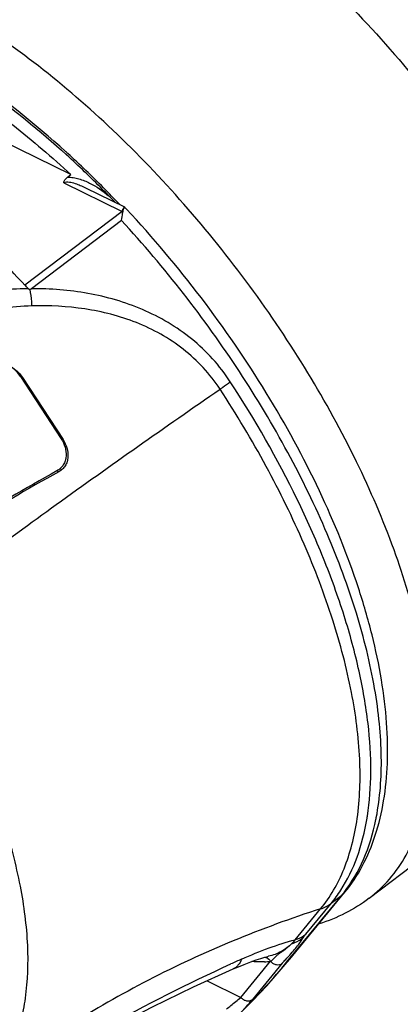
# Model space of a CAD drawing. Units: millimetres. Extents: x 0 to 210, y 0 to 297.
# Drawn here: x 162 to 171, y 88 to 111 of the extents above; entities that cross this region are included whole.
import ezdxf

# ---------------------------------------------------------------- set-up
doc = ezdxf.new("R2010")
doc.units = ezdxf.units.MM
doc.header["$LTSCALE"] = 19.36
doc.layers.get('0').update_dxf_attribs({"linetype": 'CONTINUOUS'})
doc.layers.add('FASEN', color=7, linetype='CONTINUOUS')
doc.layers.add('RUNDUNGEN', color=7, linetype='CONTINUOUS')

msp = doc.modelspace()

# ---------------------------------------------------------------- linework, layer by layer
at = {"color": 7, "linetype": 'CONTINUOUS'}
for p, q in [((161.93591, 102.57451), (162.86395, 101.15186)), ((161.97885, 102.55336), (162.90689, 101.13071)), ((169.90149, 90.64126), (174.59497, 94.20643))]:
    msp.add_line(p, q, dxfattribs=at)
at = {"color": 9, "linetype": 'CONTINUOUS'}
for p, q in [((161.97885, 102.55336), (161.93591, 102.57451)), ((162.90689, 101.13071), (162.86395, 101.15186)), ((162.81129, 100.39526), (162.76848, 100.41635))]:
    msp.add_line(p, q, dxfattribs=at)
at = {"color": 7, "linetype": 'CONTINUOUS'}
msp.add_arc((161.29473, 102.15672), 0.76529, 33.087897, 55.484619, dxfattribs=at)
for major_axis, start_param, end_param in [((33.86653, 0.9925), 2.26118868, 2.43071526), ((33.8117, 0.99089), 2.26091105, 2.43074932)]:
    msp.add_ellipse((184.80671, 84.98783), major_axis=major_axis, ratio=0.61508926, start_param=start_param, end_param=end_param, dxfattribs=at)
at = {"color": 9, "linetype": 'CONTINUOUS'}
for points, knots in [([(166.86844, 113.37166), (167.493, 112.89674), (168.71861, 111.84724), (170.4194, 110.07422), (171.98433, 108.11183), (172.91157, 106.70597), (173.33892, 105.98535)], [0, 0, 0, 0, 0.23839142, 0.48917029, 0.74544718, 1, 1, 1, 1]), ([(161.30616, 86.52527), (161.40374, 86.64379), (161.58334, 86.90386), (161.79554, 87.34177), (161.95448, 87.8315), (162.09914, 88.57305), (162.13051, 89.61743), (161.95259, 90.97124), (161.5663, 92.43375), (160.98155, 93.96766), (160.21346, 95.53363), (159.60033, 96.5584), (159.26797, 97.06789)], [0, 0, 0, 0, 0.04071835, 0.083404, 0.12864099, 0.17688911, 0.28338565, 0.40395446, 0.53795062, 0.68366891, 0.83865948, 1, 1, 1, 1])]:
    msp.add_open_spline(points, degree=3, knots=knots, dxfattribs=at)
at = {"color": 7, "linetype": 'CONTINUOUS'}
for points, knots in [([(161.68352, 102.81762), (161.71312, 102.80304), (161.82808, 102.73574), (161.92422, 102.63711), (161.97885, 102.55336)], [0, 0, 0, 0, 0.24814207, 1, 1, 1, 1]), ([(162.86395, 101.15186), (162.90221, 101.09321), (162.96307, 100.96456), (162.98485, 100.78665), (162.95933, 100.64845), (162.9171, 100.55297), (162.85291, 100.47254), (162.79778, 100.43233), (162.76848, 100.41635)], [0, 0, 0, 0, 0.25296492, 0.50624844, 0.63237964, 0.75687856, 0.87943978, 1, 1, 1, 1]), ([(162.90689, 101.13071), (162.94515, 101.07206), (163.006, 100.94342), (163.02777, 100.76551), (163.00221, 100.62731), (162.95996, 100.53184), (162.89574, 100.45143), (162.8406, 100.41123), (162.81129, 100.39526)], [0, 0, 0, 0, 0.25295769, 0.50623533, 0.63236609, 0.75686677, 0.87943263, 1, 1, 1, 1])]:
    msp.add_open_spline(points, degree=3, knots=knots, dxfattribs=at)
at = {"layer": 'FASEN', "color": 7, "linetype": 'CONTINUOUS'}
for centre, radius, start, end in [((147.57372, 90.72673), 22.88564, 44.83199, 47.666045), ((146.75463, 89.89986), 24.0495, 43.874572, 44.853231)]:
    msp.add_arc(centre, radius, start, end, dxfattribs=at)
msp.add_open_spline([(159.1355, 110.35202), (159.80448, 110.02246), (161.15213, 109.1974), (162.3746, 108.20142), (162.98608, 107.64453)], degree=3, knots=[0, 0, 0, 0, 0.47415008, 1, 1, 1, 1], dxfattribs=at)
at = {"layer": 'RUNDUNGEN', "color": 7, "linetype": 'CONTINUOUS'}
for p, q in [((163.08563, 107.1916), (161.51287, 107.9664)), ((163.00942, 107.13371), (163.08563, 107.1916)), ((163.41752, 106.893), (163.41784, 106.89284)), ((163.4185, 106.89251), (164.30958, 106.45354)), ((164.30963, 106.45351), (164.30967, 106.45348)), ((164.33584, 106.42558), (164.30966, 106.45349)), ((164.36076, 106.39893), (164.33584, 106.42558)), ((168.08941, 89.24939), (169.34082, 90.7695)), ((167.60295, 89.31339), (167.6029, 89.31338)), ((167.98425, 89.12287), (168.08938, 89.24936)), ((167.84976, 88.96471), (167.98425, 89.12287))]:
    msp.add_line(p, q, dxfattribs=at)
at = {"layer": 'RUNDUNGEN', "color": 9, "linetype": 'CONTINUOUS'}
for p, q in [((162.9238, 107.00816), (164.25522, 106.35225)), ((164.25522, 106.35225), (162.03402, 104.66502)), ((164.24427, 106.14453), (162.18953, 104.58375)), ((168.02511, 89.1876), (169.27652, 90.70771)), ((169.27652, 90.70771), (169.03597, 90.52498)), ((168.21157, 89.69289), (168.79314, 90.39934)), ((168.45439, 89.81854), (169.03597, 90.52498)), ((166.96981, 88.37327), (167.64987, 89.19936)), ((167.91867, 89.15395), (167.2386, 88.32786)), ((166.19762, 88.75367), (166.96981, 88.37327))]:
    msp.add_line(p, q, dxfattribs=at)
at = {"layer": 'RUNDUNGEN', "color": 7, "linetype": 'CONTINUOUS'}
for points in [[(166.79513, 89.02429), (166.8805, 89.06107), (167.04813, 89.12978), (167.19553, 89.18597), (167.32306, 89.2309), (167.43088, 89.26574), (167.51849, 89.29147), (167.58579, 89.30922), (167.60294, 89.31339)], [(162.38135, 86.72172), (163.18218, 87.20207), (164.04602, 87.68585), (164.94858, 88.15694), (165.88835, 88.6136), (166.79511, 89.02428)], [(167.24488, 88.30249), (167.40767, 88.47322), (167.56222, 88.64025), (167.70935, 88.80397), (167.84976, 88.96471)], [(166.94345, 87.99958), (167.07313, 88.12786), (167.24488, 88.30249)]]:
    msp.add_lwpolyline(points, dxfattribs=at)
at = {"layer": 'RUNDUNGEN', "color": 9, "linetype": 'CONTINUOUS'}
for centre, radius, start, end in [((147.96941, 91.19075), 22.31855, 47.613177, 47.788595), ((147.28147, 90.45147), 23.32836, 44.804069, 47.589233), ((146.54328, 89.7165), 24.37004, 43.572594, 44.807092), ((163.57259, 107.25169), 0.84049, 306.046409, 306.604222), ((164.11629, 93.41862), 5.81692, 350.628782, 351.129169), ((164.74143, 93.53213), 5.42614, 348.416775, 348.931955), ((166.56538, 92.55724), 3.19904, 320.559958, 327.274155), ((166.86489, 92.69289), 3.12361, 320.539812, 322.128564), ((169.04267, 91.01526), 0.38636, 307.248352, 320.501304), ((172.12095, 86.27882), 5.19029, 138.869177, 140.17437), ((183.51059, 52.26633), 40.50525, 114.072704, 114.453745), ((156.39536, 98.73672), 15.04781, 314.918061, 320.6108), ((167.43549, 90.77982), 1.59494, 272.620761, 277.724766), ((167.4685, 89.09499), 0.20926, 29.916911, 40.412171), ((167.54368, 89.39066), 0.2188, 299.034743, 302.302324), ((167.79126, 89.49516), 0.38636, 307.248326, 320.495445)]:
    msp.add_arc(centre, radius, start, end, dxfattribs=at)
at = {"layer": 'RUNDUNGEN', "color": 7, "linetype": 'CONTINUOUS'}
for centre, radius, start, end in [((160.60389, 106.72861), 3.68694, 350.884869, 353.540799), ((164.7469, 106.25984), 0.4825, 170.598759, 173.574222), ((143.74074, 87.63015), 24.99692, 42.966109, 46.160844), ((142.17675, 86.1618), 27.14216, 42.730639, 42.984083), ((161.72456, 104.16452), 0.56748, 43.945968, 47.215391), ((162.82436, 102.98278), 1.72052, 112.962263, 113.687724)]:
    msp.add_arc(centre, radius, start, end, dxfattribs=at)
at = {"layer": 'RUNDUNGEN', "color": 9, "linetype": 'CONTINUOUS'}
for points, knots in [([(171.04638, 96.68019), (170.89681, 97.33455), (170.48766, 98.67905), (169.62797, 100.67919), (168.51965, 102.69704), (167.19825, 104.66706), (165.70638, 106.5257), (164.09219, 108.21294), (162.40825, 109.67425), (161.22301, 110.50334), (160.62898, 110.86367)], [0, 0, 0, 0, 0.11193338, 0.23364837, 0.36247446, 0.49528629, 0.62873369, 0.75942881, 0.8841409, 1, 1, 1, 1]), ([(162.96453, 107.72145), (162.26362, 108.35725), (161.18076, 109.22316), (159.66159, 110.15654), (158.91096, 110.52649), (158.54115, 110.68317)], [0, 0, 0, 0, 0.53122698, 0.77453513, 1, 1, 1, 1]), ([(162.9238, 107.00816), (162.94097, 107.02116), (162.98719, 107.03051), (163.07432, 107.0227), (163.18099, 106.99393), (163.30176, 106.94758), (163.37945, 106.91174), (163.41752, 106.893)], [0, 0, 0, 0, 0.12412793, 0.25382777, 0.50733818, 0.7554077, 1, 1, 1, 1]), ([(163.00942, 107.13371), (163.05307, 107.13562), (163.1413, 107.12859), (163.31286, 107.08801), (163.59767, 106.97053), (163.8175, 106.82089), (163.94943, 106.7069)], [0, 0, 0, 0, 0.12472087, 0.25065716, 0.50225236, 1, 1, 1, 1]), ([(164.25522, 106.35225), (164.25966, 106.3612), (164.26654, 106.37831), (164.27659, 106.40814), (164.28898, 106.4268), (164.29885, 106.43552)], [0, 0, 0, 0, 0.31672257, 0.5825739, 1, 1, 1, 1]), ([(164.25522, 106.35225), (164.25831, 106.34659), (164.26073, 106.33307), (164.26539, 106.32053), (164.26743, 106.31385)], [0, 0, 0, 0, 0.48002295, 1, 1, 1, 1]), ([(170.06664, 92.49045), (170.15516, 92.94296), (170.20518, 93.66411), (170.14679, 94.65049), (169.99336, 95.75732), (169.62813, 97.22283), (168.95587, 99.02826), (168.0565, 100.87627), (166.95549, 102.7141), (165.6843, 104.48919), (164.73865, 105.60738), (164.24427, 106.14453)], [0, 0, 0, 0, 0.09054854, 0.14066291, 0.19398567, 0.30975156, 0.4364096, 0.57168366, 0.71279246, 0.85663672, 1, 1, 1, 1]), ([(162.11033, 104.58331), (161.62895, 104.57654), (160.67328, 104.47581), (159.74487, 104.23576), (159.29408, 104.08781)], [0, 0, 0, 0, 0.50364933, 1, 1, 1, 1]), ([(162.19639, 104.18882), (162.19464, 104.22134), (162.18592, 104.34796), (162.16994, 104.47413), (162.15315, 104.56697)], [0, 0, 0, 0, 0.2566546, 1, 1, 1, 1]), ([(166.72959, 102.45479), (166.60897, 102.63977), (166.33818, 102.99045), (165.85636, 103.44522), (165.3142, 103.82166), (164.53482, 104.21607), (163.48535, 104.518), (162.61944, 104.58552), (162.18953, 104.58375)], [0, 0, 0, 0, 0.1267698, 0.2530914, 0.37893424, 0.5043205, 0.75319739, 1, 1, 1, 1]), ([(162.19516, 104.18871), (161.73004, 104.17488), (160.80792, 104.06182), (159.91429, 103.81583), (159.48048, 103.66669)], [0, 0, 0, 0, 0.50357307, 1, 1, 1, 1]), ([(166.49519, 102.28557), (166.38152, 102.4599), (166.12472, 102.78923), (165.66493, 103.21122), (165.14738, 103.55452), (164.40556, 103.90594), (163.4122, 104.16009), (162.59831, 104.20067), (162.19516, 104.18871)], [0, 0, 0, 0, 0.12712093, 0.25367203, 0.37962369, 0.5050096, 0.75363524, 1, 1, 1, 1]), ([(159.26797, 97.06789), (160.41878, 97.94205), (162.80914, 99.70781), (165.23852, 101.41932), (166.49519, 102.28557)], [0, 0, 0, 0, 0.4863478, 1, 1, 1, 1]), ([(166.49519, 102.28557), (166.51578, 102.29977), (166.59484, 102.35488), (166.67276, 102.41163), (166.72959, 102.45479)], [0, 0, 0, 0, 0.2595024, 1, 1, 1, 1]), ([(168.79314, 90.39934), (168.90315, 90.53297), (169.10564, 90.82618), (169.34489, 91.3199), (169.52409, 91.87205), (169.68718, 92.7081), (169.72254, 93.88558), (169.52196, 95.41193), (169.08643, 97.06083), (168.42716, 98.79023), (167.56118, 100.55577), (166.86991, 101.71115), (166.49519, 102.28557)], [0, 0, 0, 0, 0.04071835, 0.083404, 0.12864099, 0.17688911, 0.28338566, 0.40395446, 0.53795062, 0.68366891, 0.83865948, 1, 1, 1, 1]), ([(169.86363, 92.52161), (169.91549, 92.85383), (169.96497, 93.56208), (169.89476, 94.67396), (169.68569, 95.87047), (169.34101, 97.13377), (168.86589, 98.44537), (168.0541, 100.26306), (167.29399, 101.58959), (166.72959, 102.45479)], [0, 0, 0, 0, 0.09503225, 0.19977536, 0.31418851, 0.43771537, 0.56941608, 0.70804431, 1, 1, 1, 1]), ([(169.90147, 90.64128), (170.07152, 90.77046), (170.38993, 91.07154), (170.7724, 91.62515), (171.06049, 92.27575), (171.32651, 93.30334), (171.387, 94.80582), (171.19452, 96.03206), (171.04638, 96.68019)], [0, 0, 0, 0, 0.09901277, 0.20138523, 0.31003776, 0.42719793, 0.69173981, 1, 1, 1, 1]), ([(169.25663, 90.82777), (169.40808, 91.06281), (169.66423, 91.59643), (169.80566, 92.16896), (169.85558, 92.47145)], [0, 0, 0, 0, 0.47699448, 1, 1, 1, 1]), ([(169.33063, 90.77534), (169.50934, 91.00512), (169.81728, 91.54065), (169.99297, 92.12997), (170.05706, 92.44261)], [0, 0, 0, 0, 0.47701392, 1, 1, 1, 1]), ([(168.79314, 90.39934), (167.44044, 89.96538), (164.82026, 88.88331), (162.42062, 87.37181), (161.30616, 86.52527)], [0, 0, 0, 0, 0.50374063, 1, 1, 1, 1]), ([(168.79314, 90.39934), (168.81519, 90.40641), (168.90103, 90.43784), (168.98164, 90.48372), (169.03597, 90.52498)], [0, 0, 0, 0, 0.25339719, 1, 1, 1, 1]), ([(166.98868, 89.24878), (167.19483, 89.34088), (167.59667, 89.5058), (168.01033, 89.6394), (168.21157, 89.69289)], [0, 0, 0, 0, 0.52023423, 1, 1, 1, 1]), ([(168.08732, 89.34098), (168.12574, 89.38322), (168.19443, 89.46029), (168.28218, 89.56852), (168.34726, 89.66317), (168.38323, 89.72168), (168.40151, 89.74875)], [0, 0, 0, 0, 0.33219013, 0.60054641, 0.8099457, 1, 1, 1, 1]), ([(168.13484, 89.60302), (168.15903, 89.61145), (168.25362, 89.64876), (168.34202, 89.70185), (168.40168, 89.74898)], [0, 0, 0, 0, 0.25201853, 1, 1, 1, 1]), ([(168.21157, 89.69289), (168.23362, 89.69996), (168.31946, 89.73139), (168.40006, 89.77727), (168.45439, 89.81854)], [0, 0, 0, 0, 0.25339714, 1, 1, 1, 1]), ([(168.40151, 89.74875), (168.40508, 89.75403), (168.42183, 89.77795), (168.43989, 89.80092), (168.45439, 89.81854)], [0, 0, 0, 0, 0.21824466, 1, 1, 1, 1]), ([(168.13482, 89.60296), (168.06339, 89.53252), (167.89734, 89.40904), (167.70362, 89.33732), (167.60294, 89.31339)], [0, 0, 0, 0, 0.49225577, 1, 1, 1, 1]), ([(168.13487, 89.60302), (168.0949, 89.56242), (168.03262, 89.50661), (167.94572, 89.4422), (167.88429, 89.40024), (167.82631, 89.36027), (167.77271, 89.31489), (167.72339, 89.25813), (167.68475, 89.22098), (167.66061, 89.20572)], [0, 0, 0, 0, 0.27565915, 0.40326605, 0.52333641, 0.63560825, 0.74403479, 0.86177257, 1, 1, 1, 1]), ([(166.98868, 89.24878), (166.96804, 89.19824), (166.92955, 89.12773), (166.85625, 89.05726), (166.81585, 89.03335), (166.79513, 89.02428)], [0, 0, 0, 0, 0.54047093, 0.77604427, 1, 1, 1, 1]), ([(167.50842, 89.18655), (167.48539, 89.18547), (167.39037, 89.18293), (167.2952, 89.18791), (167.22359, 89.19526)], [0, 0, 0, 0, 0.24256762, 1, 1, 1, 1]), ([(167.51637, 89.29172), (167.5321, 89.29022), (167.55306, 89.28471), (167.5721, 89.27536), (167.57684, 89.27275)], [0, 0, 0, 0, 0.74506293, 1, 1, 1, 1]), ([(167.57684, 89.27275), (167.58158, 89.27014), (167.60043, 89.25854), (167.61699, 89.24336), (167.62783, 89.23065)], [0, 0, 0, 0, 0.24469864, 1, 1, 1, 1]), ([(167.64987, 89.19936), (167.66669, 89.17951), (167.70719, 89.14567), (167.77995, 89.11881), (167.85502, 89.11956), (167.90014, 89.13988), (167.91867, 89.15395)], [0, 0, 0, 0, 0.26192656, 0.51946179, 0.76571845, 1, 1, 1, 1]), ([(167.91867, 89.15395), (167.94419, 89.18496), (168.00095, 89.2469), (168.05786, 89.30858), (168.08732, 89.34098)], [0, 0, 0, 0, 0.47837493, 1, 1, 1, 1]), ([(162.96154, 87.15198), (163.26045, 87.33304), (164.49053, 88.05127), (165.76472, 88.69316), (166.7431, 89.13809)], [0, 0, 0, 0, 0.24536642, 1, 1, 1, 1]), ([(166.64542, 88.10904), (166.67715, 88.1345), (166.78577, 88.22196), (166.89391, 88.31004), (166.96981, 88.37327)], [0, 0, 0, 0, 0.2916793, 1, 1, 1, 1]), ([(166.96981, 88.37327), (166.98663, 88.35343), (167.02712, 88.31958), (167.09989, 88.29272), (167.17496, 88.29347), (167.22007, 88.31379), (167.2386, 88.32786)], [0, 0, 0, 0, 0.2619274, 0.51946389, 0.76572063, 1, 1, 1, 1]), ([(167.02979, 88.09603), (167.05016, 88.11724), (167.12165, 88.19278), (167.19118, 88.27026), (167.2386, 88.32786)], [0, 0, 0, 0, 0.28274506, 1, 1, 1, 1])]:
    msp.add_open_spline(points, degree=3, knots=knots, dxfattribs=at)
at = {"layer": 'RUNDUNGEN', "color": 7, "linetype": 'CONTINUOUS'}
for points, knots in [([(161.30795, 108.66573), (161.45889, 108.55557), (162.07344, 108.09142), (162.65876, 107.58894), (163.08563, 107.1916)], [0, 0, 0, 0, 0.24266394, 1, 1, 1, 1]), ([(162.9238, 107.00816), (162.92389, 107.03149), (162.94812, 107.08177), (162.98673, 107.11646), (163.00942, 107.13371)], [0, 0, 0, 0, 0.45002797, 1, 1, 1, 1]), ([(164.29885, 106.43552), (164.29299, 106.42323), (164.28176, 106.39134), (164.27416, 106.35845), (164.27088, 106.33865)], [0, 0, 0, 0, 0.40408166, 1, 1, 1, 1]), ([(164.29885, 106.43552), (164.30015, 106.43826), (164.30246, 106.44277), (164.30577, 106.44893), (164.30783, 106.45147), (164.30919, 106.45373), (164.30963, 106.45352)], [0, 0, 0, 0, 0.43101747, 0.74153842, 0.93081386, 1, 1, 1, 1]), ([(169.34082, 90.7695), (169.49588, 90.95785), (169.7725, 91.37717), (170.06912, 92.08953), (170.2565, 92.88266), (170.33787, 93.74703), (170.3166, 94.67493), (170.19552, 95.65881), (169.97728, 96.69046), (169.55067, 98.15107), (168.78616, 100.02734), (167.57391, 102.25085), (166.09572, 104.40739), (164.96102, 105.75612), (164.36076, 106.39893)], [0, 0, 0, 0, 0.04188289, 0.08556193, 0.13183473, 0.18125656, 0.2342106, 0.29086244, 0.35119468, 0.41503448, 0.55187912, 0.69801992, 0.849016, 1, 1, 1, 1]), ([(169.90149, 90.64126), (169.731, 90.51175), (169.36502, 90.28205), (168.96496, 90.11951), (168.75948, 90.05478)], [0, 0, 0, 0, 0.49844006, 1, 1, 1, 1])]:
    msp.add_open_spline(points, degree=3, knots=knots, dxfattribs=at)
for points in [[(162.15315, 104.56697), (162.15721, 104.56869), (162.16102, 104.57095), (162.16497, 104.57289)], [(162.16497, 104.57289), (162.17296, 104.57682), (162.18127, 104.58008), (162.18942, 104.58366)]]:
    msp.add_open_spline(points, degree=3, dxfattribs=at)

doc.saveas('drawing.dxf')
